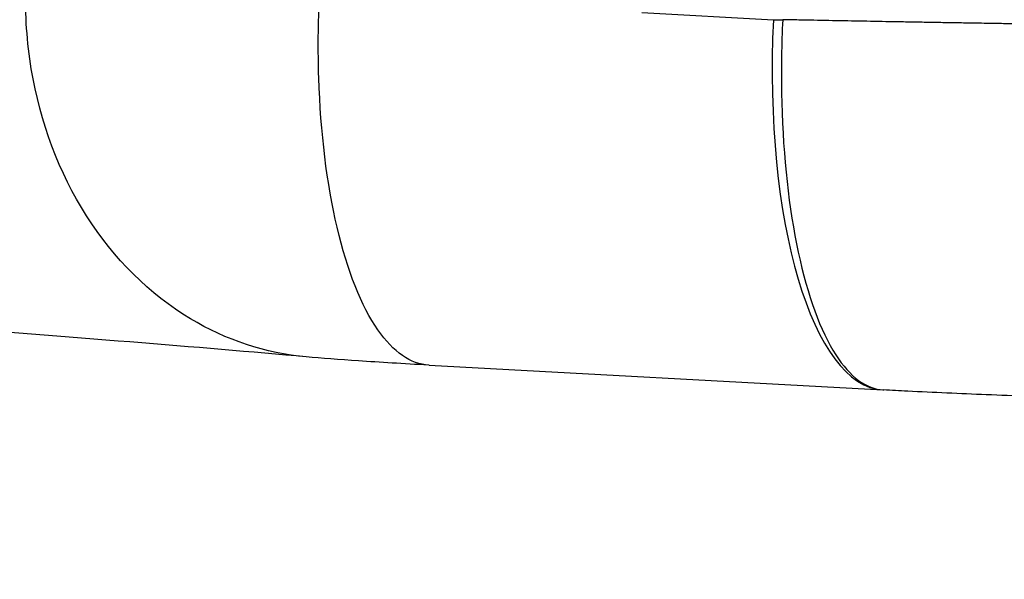
# Model space of a CAD drawing. Units: millimetres. Extents: x -14 to 8069, y 15 to 5145.
# Drawn here: x 4439 to 4505, y 3153 to 3191 of the extents above; entities that cross this region are included whole.
import ezdxf

# ---------------------------------------------------------------- set-up
doc = ezdxf.new("R2010")
doc.units = ezdxf.units.MM
doc.styles.get("Standard").update_dxf_attribs({"font": 'arial.ttf'})
doc.dimstyles.new('ISO-25', dxfattribs={"dimtxt": 2.5, "dimasz": 2.5, "dimexe": 1.25, "dimexo": 0.625, "dimtad": 1, "dimtxsty": 'Standard', "dimcen": 2.5, "dimadec": 0, "dimazin": 0, "dimtfac": 1, "dimtmove": 0, "dimatfit": 3, "dimfxl": 1, "dimarcsym": 0})

# ---------------------------------------------------------------- blocks, each defined once
blk = doc.blocks.new('*D4')
at = {"color": 0, "lineweight": -2, "transparency": 16777216}
for p, q in [((377.376, 4821.494), (377.376, 4872.744)), ((8069.05, 4821.494), (8069.05, 4872.744)), ((497.376, 4871.494), (7949.05, 4871.494))]:
    blk.add_line(p, q, dxfattribs=at)
at = {"color": 0, "transparency": 16777216}
for points in [[(497.376, 4891.494), (497.376, 4851.494), (377.376, 4871.494)], [(7949.05, 4891.494), (7949.05, 4851.494), (8069.05, 4871.494)]]:
    blk.add_solid(points, dxfattribs=at)
at = {"layer": 'Defpoints', "color": 0, "transparency": 16777216}
for p in [(8069.05, 4871.494), (377.376, 2387.257), (8069.05, 2387.257)]:
    blk.add_point(p, dxfattribs=at)
at = {"color": 0, "transparency": 16777216, "insert": (4223.213, 5013.608), "char_height": 200, "attachment_point": 5}
blk.add_mtext('770', dxfattribs=at)

msp = doc.modelspace()

# ---------------------------------------------------------------- linework, layer by layer
for p, q in [((4480.762, 3191.174), (4489.647, 3190.69)), ((4489.647, 3190.69), (4490.274, 3190.69)), ((4466.412, 3167.396), (4497.039, 3165.727))]:
    msp.add_line(p, q)
msp.add_arc((4498.399, 3190.69), 25, 266.88123, 267.04039)
msp.add_ellipse((4498.399, 3190.69), major_axis=(-1.36, -24.963), ratio=0.349608, start_param=4.731436, end_param=6.283185)
for points, knots in [([(4458.123, 3167.958), (4455.395, 3168.202), (4449.685, 3170.076), (4442.735, 3176.957), (4439.531, 3185.488), (4439.157, 3191.016), (4439.204, 3192.859)], [1.338331, 1.338331, 1.338331, 1.338331, 11.067275, 22.13455, 33.201826, 38.735463, 38.735463, 38.735463, 38.735463]), ([(4466.412, 3167.396), (4465.186, 3167.465), (4462.73, 3169.154), (4459.946, 3176.149), (4458.883, 3184.831), (4458.93, 3190.477), (4459.02, 3192.359)], [0.773255, 0.773255, 0.773255, 0.773255, 11.304853, 22.609707, 33.91456, 39.566987, 39.566987, 39.566987, 39.566987]), ([(4536.322, 3190.103), (4535.927, 3190.103), (4535.517, 3190.104), (4534.667, 3190.105), (4534.228, 3190.107), (4533.321, 3190.11), (4532.853, 3190.112), (4531.881, 3190.117), (4531.376, 3190.119), (4530.35, 3190.126), (4529.83, 3190.129), (4528.749, 3190.137), (4528.187, 3190.141), (4527.04, 3190.15), (4526.454, 3190.155), (4525.282, 3190.165), (4524.696, 3190.171), (4523.505, 3190.182), (4522.9, 3190.189), (4521.672, 3190.201), (4521.05, 3190.208), (4519.771, 3190.223), (4519.114, 3190.23), (4517.804, 3190.246), (4517.152, 3190.254), (4515.806, 3190.271), (4515.112, 3190.28), (4513.712, 3190.298), (4513.007, 3190.308), (4511.939, 3190.322), (4511.577, 3190.327), (4510.851, 3190.338), (4510.486, 3190.343), (4509.754, 3190.353), (4509.387, 3190.359), (4508.639, 3190.37), (4508.258, 3190.375), (4507.507, 3190.386), (4507.137, 3190.392), (4506.38, 3190.403), (4505.993, 3190.409), (4505.222, 3190.421), (4504.837, 3190.428), (4503.94, 3190.442), (4503.429, 3190.45), (4502.773, 3190.461), (4502.625, 3190.464), (4502.107, 3190.473), (4501.735, 3190.479), (4500.991, 3190.492), (4500.619, 3190.498), (4499.874, 3190.511), (4499.501, 3190.518), (4498.755, 3190.531), (4498.383, 3190.537), (4497.841, 3190.547), (4497.671, 3190.55), (4496.809, 3190.565), (4496.12, 3190.578), (4494.748, 3190.603), (4494.065, 3190.616), (4492.709, 3190.642), (4492.036, 3190.655), (4491.002, 3190.676), (4490.637, 3190.683), (4490.274, 3190.69)], [-250.829705, -250.829705, -250.829705, -250.829705, -248.753536, -248.753536, -246.677442, -246.677442, -244.601394, -244.601394, -242.482032, -242.482032, -240.405897, -240.405897, -238.264923, -238.264923, -236.123949, -236.123949, -234.057966, -234.057966, -231.992108, -231.992108, -229.926328, -229.926328, -227.799293, -227.799293, -225.73342, -225.73342, -223.575804, -223.575804, -221.418189, -221.418189, -220.326707, -220.326707, -219.237504, -219.237504, -218.149583, -218.149583, -217.026741, -217.026741, -215.937717, -215.937717, -214.797966, -214.797966, -213.658214, -213.658214, -212.12874, -212.12874, -211.680461, -211.680461, -210.560066, -210.560066, -209.444927, -209.444927, -208.331911, -208.331911, -207.220537, -207.220537, -206.71243, -206.71243, -204.640287, -204.640287, -202.568257, -202.568257, -200.496232, -200.496232, -199.359552, -199.359552, -199.359552, -199.359552]), ([(4490.201, 3185.581), (4490.204, 3185.416), (4490.208, 3185.252), (4490.213, 3185.089), (4490.312, 3181.419), (4490.695, 3177.944), (4491.324, 3175.013), (4491.953, 3172.082), (4492.827, 3169.696), (4493.859, 3168.094), (4494.823, 3166.599), (4495.923, 3165.787), (4497.064, 3165.726)], [5.15259, 5.15259, 5.15259, 5.15259, 5.657261, 5.657261, 5.657261, 16.971782, 16.971782, 16.971782, 28.286304, 28.286304, 28.286304, 38.845617, 38.845617, 38.845617, 38.845617]), ([(4466.378, 3167.398), (4464.691, 3167.49), (4463.084, 3167.587), (4460.35, 3167.774), (4459.176, 3167.863), (4458.123, 3167.958)], [0.003923, 0.003923, 0.003923, 0.003923, 0.541993, 0.541993, 1.037119, 1.037119, 1.037119, 1.037119]), ([(4515.626, 3165.104), (4514.645, 3165.105), (4513.559, 3165.118), (4511.46, 3165.159), (4510.488, 3165.183), (4507.767, 3165.26), (4505.897, 3165.325), (4502.254, 3165.472), (4500.44, 3165.554), (4498.16, 3165.668), (4497.616, 3165.697), (4497.081, 3165.725)], [0, 0, 0, 0, 0.449057, 0.449057, 0.788342, 0.788342, 1.356958, 1.356958, 1.888724, 1.888724, 2.057482, 2.057482, 2.057482, 2.057482])]:
    msp.add_open_spline(points, degree=3, knots=knots)
for points in [[(4490.274, 3190.69), (4490.195, 3189.045), (4490.17, 3187.4), (4490.197, 3185.788)], [(4490.197, 3185.788), (4490.198, 3185.719), (4490.2, 3185.65), (4490.201, 3185.581)], [(4458.123, 3167.958), (4450.858, 3168.608), (4442.212, 3169.302), (4432.533, 3170.008)]]:
    msp.add_open_spline(points, degree=3)

# ---------------------------------------------------------------- dimensions: what is measured, and where the dimension line sits
dim = msp.add_linear_dim(base=(8069.05, 4871.494), p1=(377.376, 2387.257), p2=(8069.05, 2387.257), text='770', dimstyle='ISO-25', override={"dimtxt": 200, "dimasz": 120, "dimgap": 40, "dimtad": 2, "dimfxl": 50, "dimfxlon": 1})
dim.commit()
dim.dimension.update_dxf_attribs({"geometry": '*D4', "text_midpoint": (4223.213, 5013.608)})

doc.saveas('drawing.dxf')
